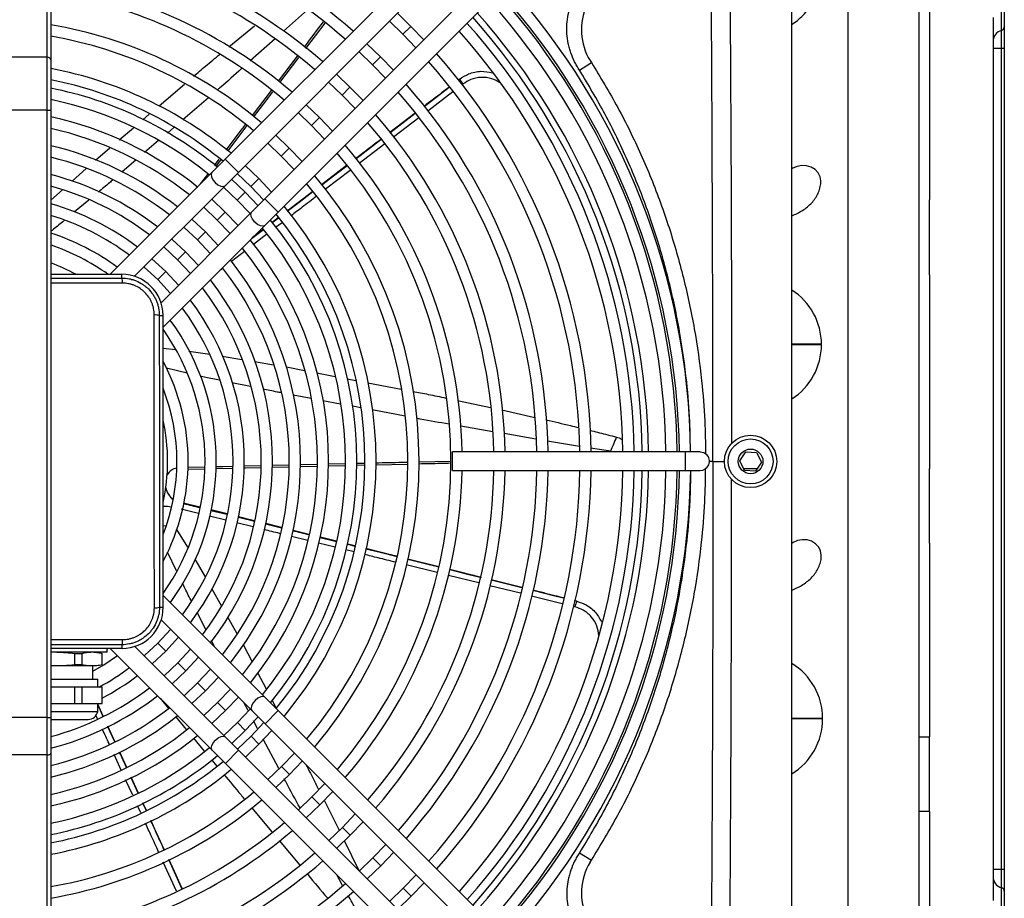
# Model space of a CAD drawing. Units: millimetres. Extents: x 1401 to 10576, y 7682 to 10652.
# Drawn here: x 8861 to 8992, y 9894 to 10011 of the extents above; entities that cross this region are included whole.
import ezdxf

# ---------------------------------------------------------------- set-up
doc = ezdxf.new("R2010")
doc.units = ezdxf.units.MM
doc.layers.add('Flowair', color=1, linetype='Continuous')

# ---------------------------------------------------------------- blocks, each defined once
blk = doc.blocks.new('LEO S podstrop. 03.2018')
at = {"layer": 'Flowair'}
for p, q in [((11139.28, 409.45), (11139.28, 466.02)), ((11139.78, 465.66), (11139.78, 409.1)), ((11238.78, 260.2), (11238.78, 450.7)), ((11246.27, 440.18), (11246.27, 295.32)), ((11255.79, 295.32), (11255.79, 440.18)), ((11193.21, 426.01), (11163.06, 395.83)), ((11164.83, 394.07), (11194.98, 424.24)), ((11198.52, 420.7), (11168.37, 390.53)), ((11170.14, 388.76), (11200.29, 418.94)), ((11174.09, 415.8), (11170.87, 412.93)), ((11257.18, 416.26), (11257.18, 390.39)), ((11266.8, 413.04), (11266.8, 416.22)), ((11267.18, 416.7), (11267.18, 413.52)), ((11187.88, 413.59), (11186.08, 415.33)), ((11265.68, 414.77), (11265.68, 296.75)), ((11163.58, 410.86), (11166.99, 413.68)), ((11173.84, 410.63), (11176.42, 414.02)), ((11185.02, 414.27), (11186.82, 412.53)), ((11186.82, 412.53), (11187.88, 413.59)), ((11189.62, 411.8), (11187.88, 413.59)), ((11267.18, 413.52), (11267.18, 410.61)), ((11169.74, 411.93), (11166.42, 408.97)), ((11186.82, 412.53), (11188.56, 410.74)), ((11266.8, 410.61), (11266.8, 413.04)), ((11183.81, 409.52), (11182.02, 411.26)), ((11266.8, 410.61), (11265.68, 410.61)), ((11266.8, 300.91), (11266.8, 410.61)), ((11267.18, 410.61), (11266.8, 410.61)), ((11267.18, 410.61), (11267.18, 300.91)), ((11139.28, 409.45), (11120.28, 409.45)), ((11139.28, 402.38), (11139.28, 409.45)), ((11170.19, 406.26), (11172.72, 409.6)), ((11170.39, 406.08), (11172.93, 409.43)), ((11180.96, 410.2), (11182.75, 408.46)), ((11182.75, 408.46), (11183.81, 409.52)), ((11185.55, 407.73), (11183.81, 409.52)), ((11139.78, 409.1), (11139.78, 402.38)), ((11182.75, 408.46), (11184.49, 406.67)), ((11210.42, 407.74), (11212.01, 408.74)), ((11179.75, 405.46), (11177.95, 407.19)), ((11194.2, 406.38), (11194.42, 406.55)), ((11194.42, 406.55), (11194.2, 406.38)), ((11154.23, 402.97), (11157.64, 405.88)), ((11176.89, 406.13), (11178.69, 404.4)), ((11178.69, 404.4), (11179.75, 405.46)), ((11181.49, 403.66), (11179.75, 405.46)), ((11194.88, 405.9), (11194.71, 405.77)), ((11160.83, 404.05), (11157.4, 401.1)), ((11166.7, 401.67), (11169.26, 405.03)), ((11178.69, 404.4), (11180.43, 402.6)), ((11193.49, 404.84), (11190.13, 402.26)), ((11175.69, 401.39), (11173.88, 403.12)), ((11139.28, 402.38), (11120.28, 402.38)), ((11139.28, 321.23), (11139.28, 402.38)), ((11139.28, 402.38), (11139.78, 402.38)), ((11139.78, 402.38), (11139.78, 321.23)), ((11152.05, 401.1), (11152.93, 401.85)), ((11172.82, 402.06), (11174.62, 400.33)), ((11174.62, 400.33), (11175.69, 401.39)), ((11177.42, 399.59), (11175.69, 401.39)), ((11185.07, 399.38), (11188.48, 402)), ((11188.48, 402), (11185.07, 399.39)), ((11188.95, 401.36), (11185.57, 398.77)), ((11148.92, 398.43), (11150.8, 400.04)), ((11156.23, 400.09), (11155.35, 399.33)), ((11163.41, 396.91), (11166.01, 400.33)), ((11174.62, 400.33), (11176.36, 398.53)), ((11171.62, 397.32), (11169.82, 399.05)), ((11145.75, 395.72), (11147.64, 397.34)), ((11154.18, 398.33), (11152.31, 396.72)), ((11168.75, 397.99), (11170.56, 396.26)), ((11184.01, 398.58), (11180.5, 395.9)), ((11184.4, 397.87), (11180.99, 395.26)), ((11170.56, 396.26), (11171.62, 397.32)), ((11170.56, 396.26), (11172.29, 394.46)), ((11173.35, 395.52), (11171.62, 397.32)), ((11151.16, 395.73), (11149.25, 394.09)), ((11163.06, 395.83), (11161.29, 394.06)), ((11161.64, 395), (11162.29, 395.85)), ((11161.84, 394.84), (11162.49, 395.69)), ((11163.06, 395.83), (11164.83, 394.07)), ((11167.56, 393.25), (11165.75, 394.98)), ((11179.3, 394.98), (11175.96, 392.43)), ((11179.3, 394.97), (11175.97, 392.42)), ((11142.61, 392.9), (11144.48, 394.58)), ((11161.29, 394.06), (11147.7, 380.45)), ((11159.76, 392.53), (11160.74, 393.81)), ((11163.06, 392.29), (11164.83, 394.07)), ((11164.69, 393.92), (11166.5, 392.19)), ((11179.79, 394.34), (11176.48, 391.81)), ((11150.97, 380.19), (11163.06, 392.29)), ((11162.86, 392.09), (11164.67, 390.37)), ((11165.73, 391.43), (11163.92, 393.15)), ((11166.5, 392.19), (11167.56, 393.25)), ((11166.5, 392.19), (11168.22, 390.38)), ((11169.28, 391.45), (11167.56, 393.25)), ((11139.78, 390.36), (11141.33, 391.75)), ((11164.67, 390.37), (11165.73, 391.43)), ((11167.46, 389.62), (11165.73, 391.43)), ((11174.77, 391.52), (11171.35, 388.9)), ((11144.85, 390.38), (11142.94, 388.79)), ((11163.08, 388.77), (11161.27, 390.5)), ((11164.67, 390.37), (11166.4, 388.56)), ((11168.37, 390.53), (11166.6, 388.76)), ((11170.14, 388.76), (11168.37, 390.53)), ((11257.15, 390.39), (11257.15, 380.39)), ((11257.18, 390.39), (11257.15, 390.39)), ((11166.6, 388.76), (11154.5, 376.65)), ((11160.2, 389.43), (11162.02, 387.71)), ((11162.02, 387.71), (11163.08, 388.77)), ((11164.8, 386.96), (11163.08, 388.77)), ((11168.36, 386.99), (11170.14, 388.76)), ((11154.77, 373.39), (11168.36, 386.99)), ((11160.43, 386.12), (11158.61, 387.84)), ((11162.02, 387.71), (11163.74, 385.9)), ((11170.17, 388), (11169.3, 387.33)), ((11170.18, 387.98), (11169.31, 387.32)), ((11169.32, 387.31), (11170.19, 387.98)), ((11170.67, 387.35), (11169.81, 386.69)), ((11157.55, 386.77), (11159.37, 385.06)), ((11159.37, 385.06), (11160.43, 386.12)), ((11162.14, 384.3), (11160.43, 386.12)), ((11166.61, 385.24), (11168.18, 386.44)), ((11168.18, 386.45), (11166.68, 385.3)), ((11168.17, 386.46), (11166.78, 385.4)), ((11168.65, 385.8), (11166.85, 384.43)), ((11157.77, 383.46), (11155.95, 385.17)), ((11159.37, 385.06), (11161.08, 383.24)), ((11154.89, 384.11), (11156.71, 382.4)), ((11156.71, 382.4), (11157.77, 383.46)), ((11159.49, 381.64), (11157.77, 383.46)), ((11165.64, 383.5), (11163.91, 382.17)), ((11155.12, 380.81), (11153.29, 382.51)), ((11156.71, 382.4), (11158.42, 380.58)), ((11139.78, 380.45), (11149.27, 380.45)), ((11149.27, 379.95), (11149.27, 380.45)), ((11154.06, 379.75), (11155.12, 380.81)), ((11156.83, 378.98), (11155.12, 380.81)), ((11257.15, 380.39), (11257.18, 380.39)), ((11257.18, 380.39), (11257.18, 354.51)), ((11150.52, 379.74), (11150.56, 379.78)), ((11154.1, 376.25), (11154.08, 376.23)), ((11154.27, 374.96), (11154.77, 374.96)), ((11154.79, 335.96), (11154.77, 374.96)), ((11242.75, 371.1), (11238.78, 371.1)), ((11242.75, 371.05), (11238.78, 371.05)), ((11154.77, 370.59), (11156.43, 370.39)), ((11158.2, 370.17), (11161, 369.77)), ((11162.67, 369.5), (11165.28, 369.07)), ((11167.01, 368.78), (11169.55, 368.35)), ((11157.97, 367.25), (11155.21, 367.89)), ((11171.25, 368.07), (11173.65, 367.6)), ((11175.34, 367.28), (11177.77, 366.81)), ((11166.46, 365.45), (11163.97, 365.96)), ((11179.35, 366.5), (11180.51, 366.28)), ((11182.13, 365.97), (11186.57, 365.11)), ((11174.55, 363.86), (11172.14, 364.31)), ((11178.46, 363.12), (11176.13, 363.56)), ((11194.13, 363.58), (11198.51, 362.66)), ((11181.21, 362.6), (11180.11, 362.81)), ((11187.13, 361.48), (11182.7, 362.32)), ((11200.05, 362.33), (11204.44, 361.33)), ((11198.83, 359.42), (11194.54, 360.16)), ((11204.58, 358.43), (11200.35, 359.16)), ((11224.53, 356.73), (11193.43, 356.72)), ((11193.43, 354.22), (11193.43, 356.72)), ((11214.45, 356.73), (11214.56, 356.81)), ((11226.53, 356.74), (11224.53, 356.73)), ((11224.53, 356.73), (11224.53, 356.37)), ((11225.26, 356.73), (11225.24, 357.65)), ((11231.84, 355.54), (11232.64, 356.74)), ((11232.64, 356.74), (11234.08, 356.65)), ((11234.08, 356.65), (11234.72, 355.36)), ((11188.94, 355.4), (11193.22, 355.5)), ((11224.53, 356.37), (11224.53, 354.23)), ((11228.25, 355.45), (11227.77, 355.45)), ((11232.48, 354.24), (11231.84, 355.54)), ((11234.72, 355.36), (11233.92, 354.15)), ((11158.06, 354.67), (11160.32, 354.72)), ((11158.09, 354.42), (11160.3, 354.47)), ((11161.84, 354.51), (11164.07, 354.56)), ((11165.55, 354.84), (11167.85, 354.9)), ((11169.29, 354.93), (11171.61, 354.99)), ((11169.29, 354.68), (11171.59, 354.73)), ((11173.05, 354.77), (11175.35, 354.82)), ((11173.06, 355.02), (11175.37, 355.07)), ((11176.81, 354.85), (11179.12, 354.91)), ((11176.82, 355.11), (11179.13, 355.16)), ((11180.57, 354.94), (11181.7, 354.97)), ((11180.58, 355.2), (11181.71, 355.22)), ((11183.14, 355), (11187.46, 355.1)), ((11193.43, 354.22), (11224.53, 354.23)), ((11224.53, 354.23), (11226.53, 354.24)), ((11234.12, 354.45), (11232.38, 354.45)), ((11233.92, 354.15), (11232.48, 354.24)), ((11257.18, 354.51), (11257.15, 354.51)), ((11257.15, 354.51), (11257.15, 344.51)), ((11159.49, 348.49), (11157.18, 349.06)), ((11159.68, 349.32), (11157.49, 349.86)), ((11159.68, 349.35), (11157.5, 349.89)), ((11163.31, 348.41), (11161.17, 348.94)), ((11161.17, 348.91), (11163.31, 348.38)), ((11163.32, 348.43), (11161.18, 348.97)), ((11163.14, 347.6), (11160.96, 348.13)), ((11166.96, 347.52), (11164.86, 348.05)), ((11156.58, 346.35), (11158.05, 343.98)), ((11166.79, 346.7), (11164.62, 347.23)), ((11168.48, 347.1), (11170.61, 346.57)), ((11170.61, 346.61), (11168.49, 347.14)), ((11170.61, 346.59), (11168.49, 347.12)), ((11174.27, 345.69), (11172.14, 346.23)), ((11174.12, 344.89), (11171.93, 345.43)), ((11177.93, 344.76), (11175.78, 345.3)), ((11175.78, 345.29), (11177.93, 344.75)), ((11177.93, 344.78), (11175.79, 345.32)), ((11177.79, 343.97), (11175.56, 344.53)), ((11180.29, 343.35), (11179.19, 343.62)), ((11180.44, 344.14), (11179.4, 344.4)), ((11179.4, 344.39), (11180.44, 344.13)), ((11180.45, 344.15), (11179.41, 344.41)), ((11186.06, 342.75), (11181.85, 343.8)), ((11257.15, 344.51), (11257.18, 344.51)), ((11257.18, 344.51), (11257.18, 318.64)), ((11156.57, 340.81), (11155.35, 343.34)), ((11159.01, 342.4), (11160.4, 340.03)), ((11191.6, 341.37), (11187.47, 342.4)), ((11191.6, 341.36), (11187.47, 342.39)), ((11191.39, 340.59), (11187.26, 341.62)), ((11197.32, 339.94), (11193.07, 341)), ((11196.96, 339.2), (11192.91, 340.21)), ((11202.72, 338.59), (11198.61, 339.62)), ((11198.61, 339.61), (11202.72, 338.59)), ((11161.31, 338.43), (11162.59, 336.12)), ((11202.53, 337.82), (11198.44, 338.84)), ((11168.39, 323.93), (11154.79, 337.53)), ((11208.11, 336.43), (11204, 337.45)), ((11209.75, 336.84), (11210.04, 336.77)), ((11210.04, 336.77), (11209.75, 336.84)), ((11154.29, 335.96), (11154.79, 335.96)), ((11209.81, 336.01), (11209.57, 336.07)), ((11154.07, 334.7), (11154.12, 334.66)), ((11154.52, 334.26), (11166.62, 322.17)), ((11160.47, 333), (11159.33, 335.25)), ((11163.4, 334.68), (11164.64, 332.44)), ((11155.78, 333), (11154.08, 331.17)), ((11155.14, 330.11), (11156.85, 331.94)), ((11149.29, 330.45), (11139.78, 330.45)), ((11147.43, 330.45), (11147.29, 330.35)), ((11147.29, 329.95), (11147.29, 330.45)), ((11147.72, 330.45), (11161.32, 316.86)), ((11149.29, 330.45), (11149.29, 330.95)), ((11163.09, 318.63), (11150.99, 330.72)), ((11154.08, 331.17), (11155.14, 330.11)), ((11158.44, 330.34), (11156.73, 328.51)), ((11161.66, 330.66), (11161.24, 331.5)), ((11165.5, 330.89), (11166.67, 328.66)), ((11147.29, 329.95), (11139.78, 329.95)), ((11142.97, 328.27), (11142.97, 329.79)), ((11142.97, 329.79), (11143.96, 329.79)), ((11143.96, 328.27), (11143.96, 329.79)), ((11146.64, 328.27), (11146.64, 329.79)), ((11153.31, 328.4), (11155.14, 330.11)), ((11157.8, 327.45), (11159.51, 329.28)), ((11141.49, 328.12), (11139.78, 328.12)), ((11144.67, 328.12), (11141.49, 328.12)), ((11143.96, 328.27), (11142.97, 328.27)), ((11143.58, 328.27), (11143.63, 328.17)), ((11143.69, 328.12), (11143.62, 328.27)), ((11145.93, 328.12), (11144.67, 328.12)), ((11145.4, 326.35), (11145.4, 328.12)), ((11156.73, 328.51), (11154.91, 326.8)), ((11156.73, 328.51), (11157.8, 327.45)), ((11161.1, 327.68), (11159.39, 325.86)), ((11139.78, 326.35), (11146.04, 326.35)), ((11146.04, 325.27), (11146.04, 326.35)), ((11155.97, 325.74), (11157.8, 327.45)), ((11160.45, 324.8), (11162.17, 326.62)), ((11167.41, 327.25), (11168.57, 325.04)), ((11140.18, 325.27), (11139.78, 325.27)), ((11142.97, 325.27), (11140.18, 325.27)), ((11142.97, 323.11), (11142.97, 325.27)), ((11143.96, 325.27), (11142.97, 325.27)), ((11143.96, 323.11), (11143.96, 325.27)), ((11145.3, 325.27), (11143.96, 325.27)), ((11146.65, 325.27), (11145.3, 325.27)), ((11146.65, 323.11), (11146.65, 325.27)), ((11159.39, 325.86), (11157.57, 324.14)), ((11159.39, 325.86), (11160.45, 324.8)), ((11163.76, 325.02), (11162.05, 323.21)), ((11154.37, 323.81), (11155.51, 322.44)), ((11158.63, 323.08), (11160.45, 324.8)), ((11163.11, 322.15), (11164.83, 323.96)), ((11170.16, 322.16), (11168.39, 323.93)), ((11139.78, 323.11), (11140.18, 323.11)), ((11140.18, 323.11), (11142.97, 323.11)), ((11142.97, 323.11), (11143.96, 323.11)), ((11143.96, 323.11), (11145.3, 323.11)), ((11145.3, 323.11), (11146.65, 323.11)), ((11146.04, 322.03), (11146.04, 323.11)), ((11146.78, 321.4), (11146.04, 323.02)), ((11162.05, 323.21), (11160.23, 321.49)), ((11162.05, 323.21), (11163.11, 322.15)), ((11166.42, 322.36), (11164.7, 320.55)), ((11166.14, 322.15), (11165.58, 323.21)), ((11169.37, 323.51), (11169.9, 322.49)), ((11139.28, 321.23), (11120.28, 321.23)), ((11139.28, 316.23), (11139.28, 321.23)), ((11139.28, 321.23), (11139.78, 321.23)), ((11139.78, 322.03), (11146.04, 322.03)), ((11139.78, 321.23), (11139.78, 316.48)), ((11146.01, 321.06), (11145.8, 321.52)), ((11156.43, 321.35), (11157.88, 319.61)), ((11161.29, 320.42), (11163.11, 322.15)), ((11165.76, 319.49), (11167.49, 321.3)), ((11166.62, 322.17), (11168.4, 320.39)), ((11170.16, 322.16), (11168.4, 320.39)), ((11200.34, 292.01), (11170.16, 322.16)), ((11242.9, 321.1), (11238.78, 321.1)), ((11242.9, 321.05), (11238.78, 321.05)), ((11139.78, 320.95), (11144.76, 320.95)), ((11147.36, 320.03), (11148.29, 318)), ((11148.31, 318), (11147.37, 320.04)), ((11148.33, 318.01), (11147.4, 320.05)), ((11164.7, 320.55), (11162.89, 318.83)), ((11164.7, 320.55), (11165.76, 319.49)), ((11168.25, 320.54), (11166.53, 318.73)), ((11167.4, 319.76), (11166.87, 320.76)), ((11168.4, 320.39), (11198.57, 290.24)), ((11158.84, 318.46), (11160.28, 316.74)), ((11164.86, 316.86), (11163.09, 318.63)), ((11163.95, 317.77), (11165.76, 319.49)), ((11166.53, 318.73), (11164.72, 317)), ((11166.53, 318.73), (11167.59, 317.67)), ((11167.59, 317.67), (11169.31, 319.48)), ((11255.8, 308.64), (11255.8, 318.64)), ((11255.8, 318.64), (11257.15, 318.64)), ((11257.15, 318.64), (11257.15, 308.64)), ((11257.18, 318.64), (11257.15, 318.64)), ((11165.78, 315.94), (11167.59, 317.67)), ((11170.24, 314.39), (11168.15, 318.34)), ((11139.28, 316.23), (11120.28, 316.23)), ((11139.28, 246.95), (11139.28, 316.23)), ((11139.78, 316.48), (11139.78, 247.2)), ((11149.16, 314.2), (11148.22, 316.26)), ((11149.92, 314.53), (11148.98, 316.58)), ((11161.32, 316.86), (11163.1, 315.09)), ((11163.1, 315.09), (11164.86, 316.86)), ((11195.04, 286.71), (11164.86, 316.86)), ((11172.32, 316.47), (11170.59, 314.67)), ((11161.28, 315.54), (11161.95, 314.74)), ((11163.1, 315.09), (11193.27, 284.94)), ((11170.59, 314.67), (11168.79, 312.93)), ((11170.59, 314.67), (11171.65, 313.6)), ((11171.65, 313.6), (11173.38, 315.41)), ((11150.48, 313.22), (11151.42, 311.17)), ((11151.43, 311.17), (11150.49, 313.22)), ((11151.45, 311.18), (11150.51, 313.23)), ((11169.85, 311.87), (11171.65, 313.6)), ((11150.71, 310.83), (11149.77, 312.88)), ((11176.39, 312.4), (11174.66, 310.6)), ((11174.66, 310.6), (11172.86, 308.87)), ((11174.66, 310.6), (11175.72, 309.54)), ((11175.72, 309.54), (11177.45, 311.34)), ((11151.79, 308.47), (11151.35, 309.42)), ((11152.05, 309.79), (11152.5, 308.82)), ((11152.51, 308.83), (11152.06, 309.79)), ((11152.52, 308.83), (11152.08, 309.8)), ((11166.6, 309.2), (11169.32, 305.94)), ((11173.87, 307.76), (11175.72, 309.54)), ((11176.28, 310.18), (11178.3, 306.16)), ((11180.46, 308.34), (11178.73, 306.54)), ((11255.8, 308.64), (11255.79, 308.64)), ((11257.15, 308.64), (11255.8, 308.64)), ((11257.15, 308.64), (11257.18, 308.64)), ((11257.18, 308.64), (11257.18, 295.25)), ((11154.93, 303.57), (11153.15, 307.46)), ((11179.79, 305.48), (11181.52, 307.28)), ((11178.73, 306.54), (11176.93, 304.8)), ((11177.99, 303.74), (11179.79, 305.48)), ((11178.73, 306.54), (11179.79, 305.48)), ((11170.29, 304.79), (11173.05, 301.49)), ((11178.97, 304.8), (11180.91, 300.77)), ((11184.53, 304.27), (11182.8, 302.47)), ((11183.86, 301.41), (11185.59, 303.21)), ((11210.42, 303.15), (11212.01, 302.15)), ((11156.58, 298), (11154.8, 301.89)), ((11157.29, 298.36), (11155.52, 302.23)), ((11157.31, 298.37), (11155.53, 302.24)), ((11182.8, 302.47), (11180.97, 300.71)), ((11182.06, 299.67), (11183.86, 301.41)), ((11182.8, 302.47), (11183.86, 301.41)), ((11178.77, 298.78), (11177.99, 300.2)), ((11188.6, 300.2), (11186.86, 298.41)), ((11266.8, 300.91), (11265.68, 300.91)), ((11266.8, 298.48), (11266.8, 300.91)), ((11267.18, 300.91), (11266.8, 300.91)), ((11267.18, 300.91), (11267.18, 298)), ((11187.92, 297.35), (11189.66, 299.14)), ((11186.86, 298.41), (11185.07, 296.67)), ((11186.13, 295.61), (11187.92, 297.35)), ((11186.86, 298.41), (11187.92, 297.35)), ((11266.8, 295.3), (11266.8, 298.48)), ((11267.18, 298), (11267.18, 294.82))]:
    blk.add_line(p, q, dxfattribs=at)
at = {"layer": 'Flowair', "flags": 128}
for points in [[(11189.65, 402.9), (11192.04, 404.72), (11193.01, 405.47)], [(11180.51, 395.89), (11182.5, 397.41), (11183.89, 398.48)], [(11175.98, 392.42), (11177.73, 393.76), (11179.31, 394.97)], [(11242.66, 392.86), (11242.66, 392.93), (11242.58, 393.49), (11242.32, 394.01), (11241.91, 394.44), (11241.38, 394.77), (11240.77, 394.95), (11240.12, 394.99), (11239.49, 394.88), (11238.91, 394.62), (11238.78, 394.53)], [(11161.29, 394.06), (11161.19, 393.82), (11161.24, 393.49), (11161.43, 393.1), (11161.73, 392.73), (11162.1, 392.43), (11162.49, 392.24), (11162.82, 392.19), (11163.06, 392.29)], [(11171.37, 388.88), (11172.96, 390.1), (11174.78, 391.5)], [(11168.36, 386.99), (11168.13, 386.89), (11167.79, 386.93), (11167.41, 387.13), (11167.04, 387.43), (11166.73, 387.8), (11166.54, 388.18), (11166.49, 388.52), (11166.6, 388.76), (11166.6, 388.76)], [(11152.23, 381.45), (11152.26, 381.42), (11154.06, 379.75)], [(11154.06, 379.75), (11155.73, 377.95), (11155.76, 377.92)], [(11226.53, 356.74), (11227.01, 356.64), (11227.41, 356.37)], [(11228.25, 355.45), (11228.3, 355.45), (11228.45, 355.45), (11228.68, 355.45), (11228.99, 355.45), (11229.37, 355.45), (11229.78, 355.45)], [(11161.83, 354.76), (11162.75, 354.78), (11164.09, 354.81)], [(11165.55, 354.59), (11165.77, 354.6), (11167.83, 354.64)], [(11155.18, 346.77), (11155.11, 346.78), (11154.78, 346.82)], [(11242.72, 342.86), (11242.73, 342.93), (11242.64, 343.49), (11242.38, 344.01), (11241.97, 344.44), (11241.44, 344.77), (11240.83, 344.95), (11240.18, 344.99), (11239.55, 344.88), (11238.97, 344.62), (11238.78, 344.49)], [(11181.85, 343.78), (11183.79, 343.3), (11186.05, 342.73)], [(11187.47, 342.38), (11189.63, 341.85), (11191.6, 341.36)], [(11193.07, 340.99), (11195.46, 340.4), (11197.16, 339.97)], [(11204.17, 338.23), (11207.12, 337.5), (11208.3, 337.2)], [(11154.08, 331.17), (11152.28, 329.49), (11152.25, 329.46)], [(11145.4, 327.41), (11146.87, 328.28), (11148.67, 329.5)], [(11143.79, 328.25), (11143.68, 328.19), (11143.55, 328.12)], [(11168.39, 323.93), (11168.15, 324.04), (11167.82, 323.99), (11167.43, 323.8), (11167.06, 323.49), (11166.76, 323.12), (11166.57, 322.74), (11166.52, 322.4), (11166.62, 322.17)], [(11161.32, 316.86), (11161.22, 317.1), (11161.27, 317.43), (11161.46, 317.82), (11161.76, 318.19), (11162.13, 318.49), (11162.52, 318.68), (11162.85, 318.73), (11163.09, 318.63)], [(11139.28, 316.23), (11139.38, 316.23), (11139.47, 316.25), (11139.56, 316.27), (11139.63, 316.3), (11139.69, 316.34), (11139.74, 316.38), (11139.77, 316.43), (11139.78, 316.48)], [(11153.13, 307.45), (11153.96, 305.64), (11154.91, 303.56)], [(11155.52, 302.23), (11156.46, 300.18), (11157.29, 298.36)]]:
    blk.add_lwpolyline(points, dxfattribs=at)
at = {"layer": 'Flowair'}
for radius in [3.5, 3, 1.65]:
    blk.add_circle((11233.28, 355.45), radius, dxfattribs=at)
for centre, radius, start, end in [((11129.78, 355.45), 76.45, 48.7729, 82.4836), ((11129.78, 355.45), 74.95, 48.848, 82.3323), ((11129.78, 355.45), 70.7, 49.0784, 81.8683), ((11129.78, 355.45), 69.2, 49.1664, 81.6908), ((11129.78, 355.45), 64.95, 49.4381, 81.1428), ((11129.78, 355.45), 95.5, 0.7727, 42.0216), ((11129.78, 355.45), 63.45, 49.5427, 80.9317), ((11129.78, 355.45), 93.7, 0.7872, 41.9638), ((11129.78, 355.45), 94, 0.7847, 41.9737), ((11129.78, 355.45), 92.2, 0.7996, 41.914), ((11218.5, 413.1), 7.82, 154.8284, 211.476), ((11129.78, 355.45), 89.03, 0.8272, 41.8033), ((11129.78, 355.45), 89.87, 0.8197, 41.8335), ((11129.78, 355.45), 59.2, 49.868, 80.2745), ((11129.78, 355.45), 87.95, 0.8371, 41.7636), ((11266.68, 413.52), 0.497, 284.1819, 359.8412), ((11129.78, 355.45), 57.7, 49.9942, 80.0191), ((11129.78, 355.45), 86.45, 0.8513, 41.707), ((11267.17, 411.6), 1.49, 104.1819, 179.8412), ((11139.34, 409.01), 0.446, 11.4218, 98.0495), ((11129.78, 355.45), 82.2, 0.8941, 41.5353), ((11129.78, 355.45), 53.45, 50.3907, 79.2163), ((11129.78, 355.45), 80.7, 0.9103, 41.4704), ((11198.87, 409.18), 5.17, 210.6415, 219.4932), ((11129.78, 355.45), 51.95, 50.5461, 78.901), ((11129.78, 355.45), 50.87, 50.6636, 78.6627), ((11129.78, 355.45), 76.45, 0.9597, 41.2727), ((11129.78, 355.45), 74.95, 0.9784, 41.1975), ((11129.78, 355.45), 49.37, 50.7995, 78.3135), ((11129.78, 355.45), 47.11, 51.0201, 77.7458), ((11129.78, 355.45), 70.7, 1.0359, 40.9672), ((11129.78, 355.45), 69.2, 1.0578, 40.8791), ((11129.78, 355.45), 45.61, 51.3158, 77.3363), ((11129.78, 355.45), 43.36, 51.6444, 76.6661), ((11129.78, 355.45), 64.95, 1.1256, 40.6074), ((11129.78, 355.45), 41.86, 51.8828, 76.179), ((11129.78, 355.45), 63.45, 319.5427, 40.5028), ((11129.78, 355.45), 39.61, 52.2753, 75.3753), ((11129.78, 355.45), 59.2, 319.868, 40.1776), ((11129.78, 355.45), 38.11, 52.5624, 74.786), ((11129.78, 355.45), 57.7, 319.9942, 40.0513), ((11129.78, 355.45), 35.85, 53.0395, 73.8039), ((11129.78, 355.45), 53.45, 320.3907, 39.6548), ((11129.78, 355.45), 34.35, 53.392, 73.0758), ((11129.78, 355.45), 51.95, 320.5461, 39.4994), ((11129.78, 355.45), 50.87, 320.6636, 39.3819), ((11129.78, 355.45), 32.1, 53.9845, 71.8473), ((11129.78, 355.45), 49.37, 320.8356, 39.21), ((11129.78, 355.45), 30.6, 54.8142, 70.9239), ((11129.78, 355.45), 47.11, 321.1147, 38.9308), ((11129.78, 355.45), 45.61, 321.3158, 38.7297), ((11129.78, 355.45), 28.34, 61.9124, 69.3403), ((11129.78, 355.45), 43.36, 321.6444, 38.4011), ((11149.27, 374.95), 5.5, 0.0228, 90.0228), ((11129.78, 355.45), 41.86, 321.8828, 38.1627), ((11147.17, 379.43), 2.17, 355.8348, 13.9547), ((11129.78, 355.45), 39.61, 322.2753, 37.7702), ((11129.78, 355.45), 38.11, 322.5624, 37.4831), ((11234.14, 371.1), 8.61, 0, 57.3876), ((11129.78, 355.45), 35.85, 323.0395, 37.006), ((11153.75, 372.85), 2.17, 76.0908, 94.2107), ((11129.78, 355.45), 34.35, 323.392, 36.6535), ((11129.78, 355.45), 32.1, 323.9845, 36.061), ((11129.78, 355.45), 30.6, 324.8142, 35.2313), ((11234.14, 371.05), 8.61, 302.6124, 0), ((11129.78, 355.45), 28.34, 331.9124, 28.1331), ((11129.78, 355.45), 26.84, 338.6659, 21.3796), ((11129.78, 355.45), 25.6, 347.5937, 12.4518), ((11377.62, 289.04), 176.58, 156.7683, 157.431), ((11226.53, 355.49), 1.25, 270.0228, 45.0228), ((11156.98, 352.63), 1.96, 100.9135, 148.167), ((11129.78, 355.45), 64.95, 319.4381, 358.9199), ((11129.78, 355.45), 69.2, 319.1664, 358.9877), ((11129.78, 355.45), 70.7, 319.0784, 359.0097), ((11129.78, 355.45), 74.95, 318.848, 359.0671), ((11129.78, 355.45), 76.45, 318.7729, 359.0859), ((11129.78, 355.45), 80.7, 318.5751, 359.1352), ((11129.78, 355.45), 82.2, 318.5102, 359.1514), ((11129.78, 355.45), 86.45, 318.3385, 359.1942), ((11129.78, 355.45), 87.95, 318.2819, 359.2084), ((11129.78, 355.45), 89.03, 318.2422, 359.2183), ((11129.78, 355.45), 89.87, 318.212, 359.2258), ((11129.78, 355.45), 92.2, 318.1315, 359.2459), ((11129.78, 355.45), 93.7, 318.0817, 359.2584), ((11129.78, 355.45), 94, 318.0718, 359.2608), ((11129.78, 355.45), 95.5, 318.0239, 359.2728), ((11157.51, 352.33), 2.41, 189.9885, 235.2252), ((11157.52, 352.36), 2.42, 190.1118, 235.2425), ((11154.74, 343.27), 6.17, 79.0507, 89.6531), ((11149.29, 335.95), 5.5, 270.0228, 0.0228), ((11153.76, 338.06), 2.17, 265.8348, 283.9547), ((11214.87, 334.94), 5.17, 159.2129, 168.0647), ((11147.19, 331.47), 2.17, 346.0908, 4.2107), ((11129.78, 355.45), 34.35, 298.552, 306.6535), ((11234.3, 321.1), 8.61, 0, 58.6165), ((11129.78, 355.45), 35.85, 298.0651, 307.006), ((11129.78, 355.45), 38.11, 285.214, 307.4831), ((11129.78, 355.45), 39.61, 284.6247, 307.8245), ((11129.78, 355.45), 41.86, 283.821, 308.1627), ((11129.78, 355.45), 43.36, 283.3339, 308.4011), ((11144.76, 322.26), 1.3, 270.0228, 350.0228), ((11234.3, 321.05), 8.61, 301.3835, 0), ((11129.78, 355.45), 45.61, 282.6637, 308.7297), ((11129.78, 355.45), 47.11, 282.2542, 308.9308), ((11129.78, 355.45), 49.37, 281.6865, 309.21), ((11129.78, 355.45), 50.87, 281.3373, 309.3819), ((11129.78, 355.45), 51.95, 281.099, 309.4994), ((11129.78, 355.45), 53.45, 280.7837, 309.6548), ((11129.78, 355.45), 57.7, 279.9809, 310.0513), ((11129.78, 355.45), 59.2, 279.7255, 310.1776), ((11129.78, 355.45), 63.45, 279.0683, 310.5028), ((11129.78, 355.45), 64.95, 278.8572, 310.6074), ((11129.78, 355.45), 69.2, 278.3092, 310.8791), ((11129.78, 355.45), 70.7, 278.1317, 310.9672), ((11218.51, 297.79), 7.83, 148.5395, 205.4432), ((11129.78, 355.45), 74.95, 277.6677, 311.1975), ((11267.17, 299.92), 1.49, 180.1588, 255.8181), ((11129.78, 355.45), 76.45, 277.5164, 311.2727), ((11266.68, 298), 0.497, 0.1588, 75.8181)]:
    blk.add_arc(centre, radius, start, end, dxfattribs=at)
for points, knots in [([(11228.25, 355.45), (11228.25, 369.9), (11228.21, 384.35), (11228.11, 406.02), (11228.07, 413.25), (11228.01, 424.08), (11227.98, 427.7), (11227.95, 433.12), (11227.93, 435.83), (11227.91, 438.99), (11227.9, 440.57), (11227.9, 441.36), (11227.89, 441.75), (11227.89, 441.95), (11227.89, 442.05), (11227.89, 442.1), (11227.89, 442.12), (11227.89, 442.13), (11227.89, 442.14), (11227.89, 442.15)], [0, 0, 0, 0, 0.5, 0.5, 0.75, 0.75, 0.875, 0.875, 0.9375, 0.96875, 0.984375, 0.992188, 0.996094, 0.998047, 0.999023, 0.999512, 0.999756, 0.999756, 1, 1, 1, 1]), ([(11230.28, 443.21), (11230.39, 441.8), (11230.59, 438.99), (11230.47, 434.76), (11230.4, 427.72), (11230.52, 421.05), (11230.57, 411.58), (11230.65, 397.9), (11230.73, 378.92), (11230.74, 364.15), (11230.75, 357.81)], [0, 0, 0, 0, 0.0494618, 0.0990379, 0.1486169, 0.2964839, 0.3334507, 0.4813177, 0.7770521, 1, 1, 1, 1]), ([(11238.78, 413.85), (11238.84, 413.88), (11239.18, 414.08), (11239.75, 414.55), (11240.49, 415.26), (11241.14, 416.08), (11241.7, 416.99), (11242.16, 417.99), (11242.48, 419.05), (11242.67, 420.08), (11242.68, 420.75), (11242.68, 421.05)], [0, 0, 0, 0, 0.023892, 0.139595, 0.25887, 0.381216, 0.506288, 0.633858, 0.76379, 0.896029, 1, 1, 1, 1]), ([(11210.42, 407.74), (11210.3, 407.93), (11210.18, 408.11), (11209.96, 408.49), (11209.86, 408.68), (11209.57, 409.25), (11209.41, 409.65), (11209.19, 410.26), (11209.13, 410.46), (11209.01, 410.88), (11208.96, 411.09), (11208.83, 411.73), (11208.77, 412.16), (11208.71, 413.01), (11208.71, 413.44), (11208.77, 414.3), (11208.82, 414.74), (11209.08, 416), (11209.36, 416.81), (11209.74, 417.59)], [0, 0, 0, 0, 0.0625, 0.0625, 0.125, 0.125, 0.25, 0.25, 0.3125, 0.3125, 0.375, 0.375, 0.5, 0.5, 0.625, 0.625, 0.75, 0.75, 1, 1, 1, 1]), ([(11173.63, 410.79), (11173.67, 410.84), (11174.53, 411.97), (11175.38, 413.11), (11176.2, 414.19)], [0, 0, 0, 0, 0.043351, 1, 1, 1, 1]), ([(11158.85, 406.92), (11159.39, 407.37), (11160.55, 408.38), (11161.74, 409.35), (11162.38, 409.87)], [0, 0, 0, 0, 0.457196, 1, 1, 1, 1]), ([(11165.26, 407.94), (11164.3, 407.08), (11163.23, 406.11), (11162.14, 405.18), (11162.02, 405.08)], [0, 0, 0, 0, 0.893504, 1, 1, 1, 1]), ([(11211.83, 409.01), (11211.83, 409.01), (11211.83, 409.01), (11211.83, 409.01), (11211.89, 408.92), (11211.95, 408.83), (11212.01, 408.74)], [-0.0000000599, -0.0000000599, -0.0000000599, -0.0000000599, 0, 0, 0, 0.0006501117, 0.0006501117, 0.0006501117, 0.0006501117]), ([(11212.01, 408.74), (11213.21, 406.76), (11215.63, 402.78), (11218.18, 397.54), (11220.47, 392.19), (11222.46, 386.72), (11224.38, 380.01), (11225.84, 373.17), (11226.73, 366.77), (11227.19, 361.19), (11227.25, 357.94), (11227.27, 356.48)], [0, 0, 0, 0, 0.126281, 0.253234, 0.316367, 0.442675, 0.569624, 0.695905, 0.822794, 0.920598, 1, 1, 1, 1]), ([(11194.42, 406.55), (11194.8, 406.8), (11195.66, 407.35), (11197.21, 407.69), (11198.27, 407.49), (11198.78, 407.39)], [0, 0, 0, 0, 0.297284, 0.663941, 1, 1, 1, 1]), ([(11199.83, 406.03), (11199.46, 406.25), (11198.68, 406.7), (11197.28, 406.84), (11195.93, 406.58), (11195.2, 406.11), (11194.88, 405.9)], [0, 0, 0, 0, 0.238339, 0.50926, 0.78039, 1, 1, 1, 1]), ([(11225.22, 358.28), (11225.21, 359.1), (11225.16, 361.69), (11224.73, 366.54), (11223.87, 372.81), (11222.45, 379.52), (11220.57, 386.11), (11218.63, 391.47), (11216.41, 396.72), (11213.93, 401.87), (11211.59, 405.79), (11210.42, 407.74)], [0, 0, 0, 0, 0.047099, 0.148487, 0.279505, 0.410522, 0.541554, 0.672584, 0.73791, 0.868955, 1, 1, 1, 1]), ([(11193.01, 405.47), (11192.69, 405.22), (11191.57, 404.37), (11190.45, 403.51), (11189.65, 402.9)], [0, 0, 0, 0, 0.28898, 1, 1, 1, 1]), ([(11166.91, 401.51), (11167.5, 402.29), (11168.35, 403.4), (11169.2, 404.52), (11169.46, 404.86)], [0, 0, 0, 0, 0.692417, 1, 1, 1, 1]), ([(11163.21, 397.06), (11163.92, 398.01), (11164.79, 399.14), (11165.65, 400.28), (11165.8, 400.48)], [0, 0, 0, 0, 0.8289, 1, 1, 1, 1]), ([(11183.89, 398.48), (11183.43, 398.14), (11182.31, 397.27), (11181.18, 396.41), (11180.51, 395.89)], [0, 0, 0, 0, 0.403193, 1, 1, 1, 1]), ([(11148.07, 393.07), (11147.92, 392.95), (11147.28, 392.39), (11146.63, 391.86), (11146.13, 391.45)], [0, 0, 0, 0, 0.235233, 1, 1, 1, 1]), ([(11238.78, 388.27), (11239.02, 388.38), (11239.53, 388.59), (11240.23, 388.98), (11240.88, 389.45), (11241.46, 389.99), (11241.94, 390.59), (11242.32, 391.26), (11242.56, 391.98), (11242.68, 392.55), (11242.65, 392.87), (11242.65, 392.93)], [0, 0, 0, 0, 0.115793, 0.23818, 0.362599, 0.487059, 0.609834, 0.73033, 0.849494, 0.969235, 1, 1, 1, 1]), ([(11174.78, 391.51), (11174.19, 391.05), (11173.58, 390.59), (11172.44, 389.72), (11171.9, 389.3), (11171.37, 388.89)], [0, 0, 0, 0, 0.51832, 0.534534, 1, 1, 1, 1]), ([(11175.29, 390.89), (11174.65, 390.4), (11173.51, 389.53), (11172.37, 388.65), (11171.88, 388.28)], [0, 0, 0, 0, 0.566688, 1, 1, 1, 1]), ([(11141.54, 387.63), (11141.08, 387.24), (11140.5, 386.74), (11139.9, 386.27), (11139.78, 386.17)], [0, 0, 0, 0, 0.790831, 1, 1, 1, 1]), ([(11162.66, 381.21), (11162.64, 381.2), (11162.54, 381.12), (11162.44, 381.04), (11162.37, 380.99)], [0, 0, 0, 0, 0.217466, 1, 1, 1, 1]), ([(11139.78, 379.95), (11140.23, 379.95), (11143.4, 379.95), (11146.56, 379.95), (11149.27, 379.95)], [0, 0, 0, 0, 0.143856, 1, 1, 1, 1]), ([(11149.33, 379.28), (11148.83, 379.27), (11146.34, 379.27), (11143.15, 379.27), (11140.47, 379.27), (11139.78, 379.27)], [0, 0, 0, 0, 0.156837, 0.784226, 1, 1, 1, 1]), ([(11149.27, 379.95), (11149.6, 379.95), (11149.92, 379.92), (11150.4, 379.83), (11150.56, 379.79), (11150.87, 379.69), (11151.03, 379.64), (11151.48, 379.45), (11151.77, 379.3), (11152.18, 379.02), (11152.31, 378.93), (11152.57, 378.72), (11152.69, 378.61), (11153.03, 378.26), (11153.24, 378.01), (11153.52, 377.6), (11153.6, 377.46), (11153.76, 377.17), (11153.9, 376.88), (11154.01, 376.57), (11154.1, 376.26), (11154.14, 376.1), (11154.24, 375.61), (11154.27, 375.29), (11154.27, 374.96)], [0, 0, 0, 0, 0.125, 0.125, 0.1875, 0.1875, 0.25, 0.25, 0.375, 0.375, 0.4375, 0.4375, 0.5, 0.5, 0.625, 0.625, 0.6875, 0.6875, 0.75, 0.8125, 0.8125, 0.875, 0.875, 1, 1, 1, 1]), ([(11153.59, 375.01), (11153.59, 375.3), (11153.56, 375.57), (11153.48, 375.99), (11153.45, 376.12), (11153.37, 376.39), (11153.27, 376.65), (11153.15, 376.9), (11153.02, 377.15), (11152.95, 377.27), (11152.71, 377.62), (11152.54, 377.83), (11152.14, 378.23), (11151.92, 378.41), (11151.46, 378.71), (11151.22, 378.85), (11150.83, 379.01), (11150.7, 379.05), (11150.43, 379.13), (11150.29, 379.17), (11149.88, 379.25), (11149.61, 379.28), (11149.33, 379.28)], [0, 0, 0, 0, 0.125, 0.125, 0.1875, 0.1875, 0.25, 0.3125, 0.3125, 0.375, 0.375, 0.5, 0.5, 0.625, 0.625, 0.75, 0.75, 0.8125, 0.8125, 0.875, 0.875, 1, 1, 1, 1]), ([(11153.61, 335.9), (11153.61, 339.15), (11153.6, 342.41), (11153.6, 348.93), (11153.6, 352.19), (11153.6, 358.72), (11153.6, 361.98), (11153.59, 368.5), (11153.59, 371.76), (11153.59, 375.01)], [0, 0, 0, 0, 0.25, 0.25, 0.5, 0.5, 0.75, 0.75, 1, 1, 1, 1]), ([(11154.27, 374.96), (11154.27, 368.46), (11154.28, 361.97), (11154.28, 352.21), (11154.28, 348.96), (11154.28, 342.46), (11154.29, 339.2), (11154.29, 335.96)], [0, 0, 0, 0, 0.5, 0.5, 0.75, 0.75, 1, 1, 1, 1]), ([(11162.3, 366.31), (11161.7, 366.43), (11160.83, 366.6), (11159.97, 366.8), (11159.71, 366.86)], [0, 0, 0, 0, 0.691944, 1, 1, 1, 1]), ([(11170.58, 364.61), (11170.4, 364.65), (11169.56, 364.8), (11168.74, 364.98), (11168.1, 365.11)], [0, 0, 0, 0, 0.226995, 1, 1, 1, 1]), ([(11188.15, 364.8), (11188.84, 364.67), (11190.32, 364.4), (11191.79, 364.08), (11192.57, 363.91)], [0, 0, 0, 0, 0.465865, 1, 1, 1, 1]), ([(11193.01, 360.43), (11191.72, 360.64), (11190.26, 360.88), (11188.8, 361.16), (11188.64, 361.19)], [0, 0, 0, 0, 0.884984, 1, 1, 1, 1]), ([(11205.94, 360.99), (11207.03, 360.75), (11208.49, 360.43), (11209.94, 360.06), (11210.3, 359.97)], [0, 0, 0, 0, 0.74601, 1, 1, 1, 1]), ([(11211.79, 359.6), (11212.49, 359.43), (11213.59, 359.16), (11214.78, 358.85), (11215.26, 358.72), (11215.36, 358.69)], [0, 0, 0, 0, 0.590493, 0.918128, 1, 1, 1, 1]), ([(11210.43, 357.45), (11209.72, 357.56), (11208.28, 357.78), (11206.85, 358.04), (11206.12, 358.16)], [0, 0, 0, 0, 0.494632, 1, 1, 1, 1]), ([(11214.56, 356.81), (11214.47, 356.82), (11213.97, 356.9), (11213.08, 357.03), (11212.28, 357.16), (11211.89, 357.22)], [0, 0, 0, 0, 0.111003, 0.555699, 1, 1, 1, 1]), ([(11183.14, 355.26), (11184.33, 355.29), (11185.77, 355.32), (11187.22, 355.35), (11187.47, 355.36)], [0, 0, 0, 0, 0.8245924, 1, 1, 1, 1]), ([(11228.25, 355.45), (11228.25, 341), (11228.21, 326.55), (11228.08, 297.65), (11227.99, 283.2), (11227.89, 268.75)], [0, 0, 0, 0, 0.5, 0.5, 1, 1, 1, 1]), ([(11188.93, 355.14), (11189.9, 355.16), (11191.33, 355.19), (11192.76, 355.23), (11193.21, 355.24)], [0, 0, 0, 0, 0.6836048, 1, 1, 1, 1]), ([(11225.27, 354.23), (11225.24, 352.87), (11225.19, 349.75), (11224.74, 344.35), (11223.87, 338.08), (11222.45, 331.38), (11220.57, 324.79), (11218.63, 319.42), (11216.41, 314.17), (11213.93, 309.03), (11211.59, 305.11), (11210.42, 303.15)], [0, 0, 0, 0, 0.0758235, 0.1741555, 0.3012242, 0.4282915, 0.5553739, 0.6824543, 0.7458103, 0.8729056, 1, 1, 1, 1]), ([(11212.01, 302.15), (11213.21, 304.14), (11215.63, 308.12), (11218.18, 313.35), (11220.47, 318.7), (11222.46, 324.17), (11224.38, 330.89), (11225.84, 337.73), (11226.73, 344.12), (11227.2, 349.73), (11227.25, 353.02), (11227.27, 354.51)], [0, 0, 0, 0, 0.126079, 0.252829, 0.315861, 0.441967, 0.568714, 0.694793, 0.821479, 0.919127, 1, 1, 1, 1]), ([(11230.28, 267.68), (11230.34, 268.74), (11230.46, 270.85), (11230.34, 275.08), (11230.5, 282.47), (11230.51, 289.84), (11230.57, 299.31), (11230.65, 313), (11230.73, 331.99), (11230.74, 346.77), (11230.75, 353.13)], [0, 0, 0, 0, 0.0370777, 0.0742321, 0.1485022, 0.2963009, 0.3332506, 0.4810493, 0.7766469, 1, 1, 1, 1]), ([(11157.49, 349.83), (11157.51, 349.83), (11158.24, 349.64), (11158.96, 349.46), (11159.67, 349.29)], [0, 0, 0, 0, 0.030197, 1, 1, 1, 1]), ([(11164.84, 348), (11165.33, 347.88), (11166.03, 347.71), (11166.74, 347.53), (11166.95, 347.48)], [0, 0, 0, 0, 0.690042, 1, 1, 1, 1]), ([(11166.96, 347.5), (11166.74, 347.55), (11166.04, 347.73), (11165.34, 347.9), (11164.85, 348.02)], [0, 0, 0, 0, 0.307862, 1, 1, 1, 1]), ([(11170.45, 345.8), (11170.42, 345.81), (11169.69, 345.98), (11168.97, 346.16), (11168.28, 346.33)], [0, 0, 0, 0, 0.049796, 1, 1, 1, 1]), ([(11174.27, 345.68), (11173.56, 345.85), (11172.85, 346.03), (11172.13, 346.21), (11172.13, 346.21)], [0, 0, 0, 0, 0.997427, 1, 1, 1, 1]), ([(11172.13, 346.19), (11172.13, 346.19), (11172.84, 346.02), (11173.55, 345.84), (11174.26, 345.66)], [0, 0, 0, 0, 0.000571, 1, 1, 1, 1]), ([(11186.05, 342.74), (11185.32, 342.92), (11184.57, 343.11), (11183.17, 343.46), (11182.5, 343.62), (11181.85, 343.79)], [0, 0, 0, 0, 0.520337, 0.536435, 1, 1, 1, 1]), ([(11185.84, 341.97), (11185.06, 342.17), (11183.67, 342.51), (11182.28, 342.86), (11181.67, 343.01)], [0, 0, 0, 0, 0.560694, 1, 1, 1, 1]), ([(11238.78, 338.25), (11238.79, 338.25), (11239.07, 338.35), (11239.58, 338.59), (11240.29, 338.98), (11240.94, 339.45), (11241.52, 339.99), (11242.01, 340.59), (11242.38, 341.26), (11242.63, 341.98), (11242.74, 342.55), (11242.72, 342.87), (11242.71, 342.93)], [0, 0, 0, 0, 0.0059024, 0.1241838, 0.2454097, 0.3686481, 0.4919265, 0.6135365, 0.7328887, 0.8509221, 0.9695274, 1, 1, 1, 1]), ([(11197.16, 339.98), (11196.6, 340.11), (11195.24, 340.45), (11193.88, 340.79), (11193.07, 340.99)], [0, 0, 0, 0, 0.406004, 1, 1, 1, 1]), ([(11158.57, 336.74), (11158.28, 337.3), (11157.87, 338.11), (11157.47, 338.93), (11157.36, 339.18)], [0, 0, 0, 0, 0.695811, 1, 1, 1, 1]), ([(11208.3, 337.2), (11207.91, 337.3), (11206.53, 337.64), (11205.16, 337.99), (11204.17, 338.23)], [0, 0, 0, 0, 0.283493, 1, 1, 1, 1]), ([(11154.29, 335.96), (11154.29, 335.63), (11154.25, 335.3), (11154.16, 334.82), (11154.12, 334.67), (11154.03, 334.35), (11153.97, 334.2), (11153.78, 333.74), (11153.63, 333.45), (11153.36, 333.05), (11153.26, 332.91), (11153.05, 332.66), (11152.94, 332.54), (11152.59, 332.19), (11152.34, 331.98), (11151.93, 331.71), (11151.79, 331.62), (11151.5, 331.47), (11151.21, 331.33), (11150.9, 331.22), (11150.59, 331.12), (11150.43, 331.08), (11149.94, 330.99), (11149.62, 330.95), (11149.29, 330.95)], [0, 0, 0, 0, 0.125, 0.125, 0.1875, 0.1875, 0.25, 0.25, 0.375, 0.375, 0.4375, 0.4375, 0.5, 0.5, 0.625, 0.625, 0.6875, 0.6875, 0.75, 0.8125, 0.8125, 0.875, 0.875, 1, 1, 1, 1]), ([(11149.35, 331.63), (11149.63, 331.63), (11149.91, 331.66), (11150.32, 331.74), (11150.45, 331.78), (11150.72, 331.86), (11150.98, 331.95), (11151.23, 332.07), (11151.48, 332.2), (11151.6, 332.28), (11151.95, 332.51), (11152.16, 332.69), (11152.56, 333.08), (11152.74, 333.3), (11153.05, 333.77), (11153.18, 334.01), (11153.34, 334.4), (11153.38, 334.53), (11153.47, 334.8), (11153.5, 334.93), (11153.58, 335.34), (11153.61, 335.62), (11153.61, 335.9)], [0, 0, 0, 0, 0.125, 0.125, 0.1875, 0.1875, 0.25, 0.3125, 0.3125, 0.375, 0.375, 0.5, 0.5, 0.625, 0.625, 0.75, 0.75, 0.8125, 0.8125, 0.875, 0.875, 1, 1, 1, 1]), ([(11213.02, 332.16), (11212.95, 332.6), (11212.82, 333.51), (11212.05, 334.71), (11211, 335.6), (11210.18, 335.88), (11209.81, 336.01)], [0, 0, 0, 0, 0.24729, 0.515027, 0.782971, 1, 1, 1, 1]), ([(11210.04, 336.77), (11210.47, 336.62), (11211.43, 336.3), (11212.67, 335.29), (11213.18, 334.33), (11213.43, 333.86)], [0, 0, 0, 0, 0.295032, 0.658912, 1, 1, 1, 1]), ([(11139.78, 331.63), (11140.03, 331.63), (11143.23, 331.63), (11146.41, 331.63), (11149.35, 331.63)], [0, 0, 0, 0, 0.080008, 1, 1, 1, 1]), ([(11149.29, 330.95), (11146.59, 330.95), (11143.42, 330.95), (11140.24, 330.95), (11139.78, 330.95)], [0, 0, 0, 0, 0.853492, 1, 1, 1, 1]), ([(11145.5, 329.95), (11145.69, 329.95), (11145.88, 329.93), (11146.26, 329.87), (11146.45, 329.84), (11146.64, 329.79)], [0, 0, 0, 0, 0.5, 0.5, 1, 1, 1, 1]), ([(11146.76, 321.39), (11146.66, 321.6), (11146.42, 322.13), (11146.18, 322.65), (11146.04, 322.96)], [0, 0, 0, 0, 0.40816, 1, 1, 1, 1]), ([(11146.04, 322.91), (11146.18, 322.61), (11146.41, 322.1), (11146.64, 321.6), (11146.74, 321.38)], [0, 0, 0, 0, 0.5774165, 1, 1, 1, 1]), ([(11147.59, 317.64), (11147.58, 317.67), (11147.27, 318.34), (11146.96, 319.02), (11146.66, 319.66)], [0, 0, 0, 0, 0.044901, 1, 1, 1, 1]), ([(11148.95, 316.57), (11148.95, 316.57), (11149.26, 315.88), (11149.58, 315.19), (11149.89, 314.51)], [0, 0, 0, 0, 0.001458, 1, 1, 1, 1]), ([(11149.9, 314.52), (11149.59, 315.2), (11149.28, 315.88), (11148.96, 316.57), (11148.96, 316.57)], [0, 0, 0, 0, 0.997358, 1, 1, 1, 1]), ([(11173.86, 314.93), (11174.06, 314.55), (11174.65, 313.45), (11175.2, 312.34), (11175.55, 311.61)], [0, 0, 0, 0, 0.3482863, 1, 1, 1, 1]), ([(11162.9, 313.61), (11163.67, 312.7), (11164.58, 311.6), (11165.5, 310.5), (11165.65, 310.32)], [0, 0, 0, 0, 0.832842, 1, 1, 1, 1]), ([(11173.08, 309.15), (11172.45, 310.28), (11171.72, 311.57), (11171.04, 312.88), (11170.95, 313.04)], [0, 0, 0, 0, 0.878208, 1, 1, 1, 1]), ([(11154.18, 303.24), (11153.85, 303.97), (11153.26, 305.26), (11152.67, 306.55), (11152.41, 307.12)], [0, 0, 0, 0, 0.557237, 1, 1, 1, 1]), ([(11154.91, 303.57), (11154.61, 304.24), (11154.29, 304.93), (11153.7, 306.22), (11153.41, 306.85), (11153.13, 307.46)], [0, 0, 0, 0, 0.516939, 0.53324, 1, 1, 1, 1]), ([(11210.42, 303.15), (11210.3, 302.96), (11210.18, 302.78), (11209.96, 302.41), (11209.86, 302.22), (11209.57, 301.64), (11209.41, 301.24), (11209.19, 300.64), (11209.13, 300.43), (11209.01, 300.01), (11208.96, 299.8), (11208.83, 299.17), (11208.77, 298.74), (11208.71, 297.88), (11208.71, 297.45), (11208.77, 296.59), (11208.82, 296.16), (11209.08, 294.89), (11209.36, 294.08), (11209.74, 293.3)], [0, 0, 0, 0, 0.0625, 0.0625, 0.125, 0.125, 0.25, 0.25, 0.3125, 0.3125, 0.375, 0.375, 0.5, 0.5, 0.625, 0.625, 0.75, 0.75, 1, 1, 1, 1]), ([(11211.83, 301.88), (11211.83, 301.88), (11211.83, 301.88), (11211.83, 301.88), (11211.89, 301.97), (11211.95, 302.06), (11212.01, 302.15)], [-0.0000000599, -0.0000000599, -0.0000000599, -0.0000000599, 0, 0, 0, 0.0006501117, 0.0006501117, 0.0006501117, 0.0006501117]), ([(11173.98, 300.38), (11174.02, 300.33), (11174.93, 299.24), (11175.85, 298.15), (11176.73, 297.11)], [0, 0, 0, 0, 0.043838, 1, 1, 1, 1]), ([(11181.6, 293.7), (11181.25, 294.3), (11180.54, 295.55), (11179.86, 296.81), (11179.5, 297.45)], [0, 0, 0, 0, 0.48752, 1, 1, 1, 1])]:
    blk.add_open_spline(points, degree=3, knots=knots, dxfattribs=at)
for points in [[(11215.36, 358.69), (11215.6, 358.63), (11215.83, 358.54), (11216.05, 358.42)], [(11140.59, 329.95), (11141.38, 329.94), (11142.17, 329.88), (11142.97, 329.79)], [(11143.96, 329.79), (11144.34, 329.88), (11144.72, 329.94), (11145.1, 329.95)], [(11142.97, 328.27), (11142.48, 328.21), (11141.99, 328.16), (11141.49, 328.12)], [(11144.67, 328.12), (11144.43, 328.16), (11144.2, 328.21), (11143.96, 328.27)], [(11146.64, 328.27), (11146.41, 328.21), (11146.17, 328.16), (11145.93, 328.12)]]:
    blk.add_open_spline(points, degree=3, dxfattribs=at)

msp = doc.modelspace()

# ---------------------------------------------------------------- block references
at = {"layer": 'Flowair'}
msp.add_blockref('LEO S podstrop. 03.2018', (-2274.98, 9596.63), dxfattribs=at)

doc.saveas('drawing.dxf')
